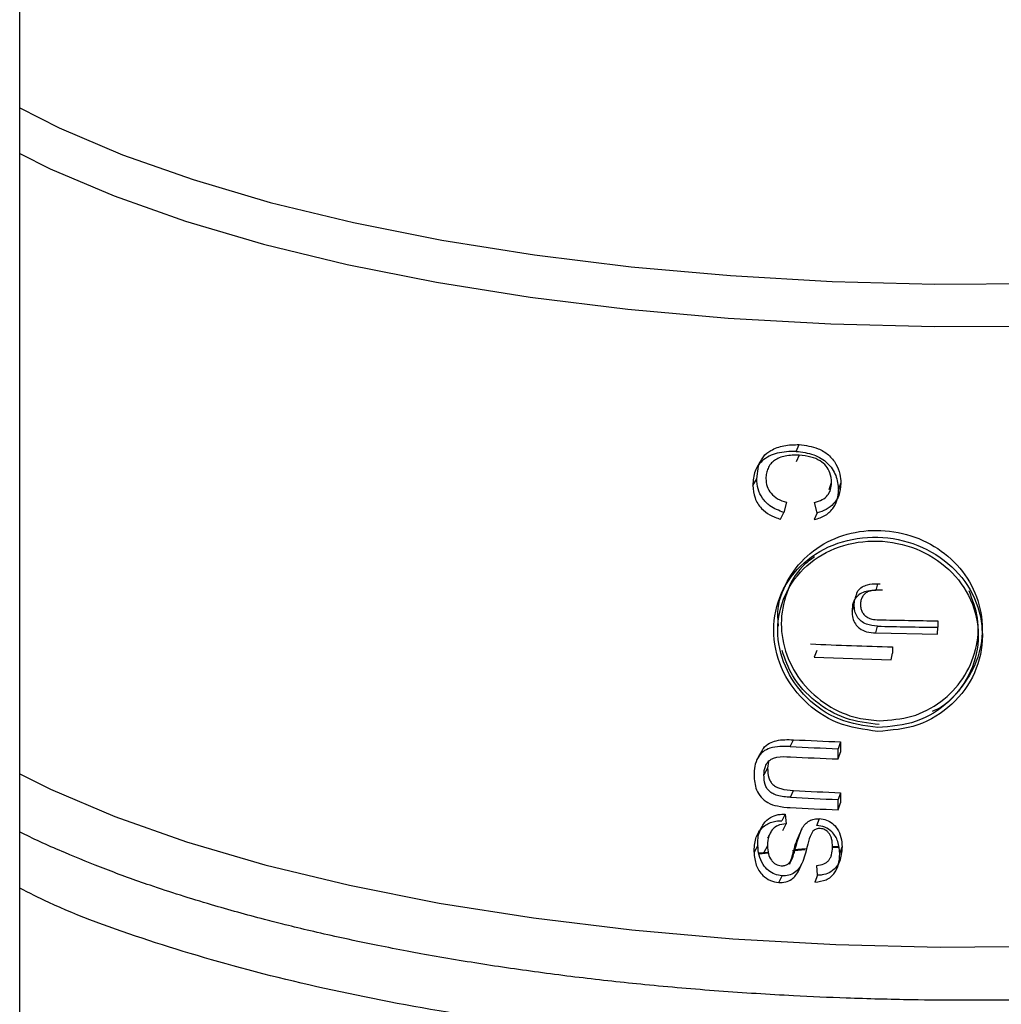
# Model space of a CAD drawing. Extents: x -125.3 to -107.2, y -65.1 to -57.
# Drawn here: x -120 to -120, y -58.5 to -58.5 of the extents above; entities that cross this region are included whole.
import ezdxf

# ---------------------------------------------------------------- set-up
doc = ezdxf.new("R2010")
doc.units = 0
doc.header["$MEASUREMENT"] = 0
doc.layers.get('0').update_dxf_attribs({"linetype": 'CONTINUOUS'})
doc.layers.add('LINES', color=7, linetype='CONTINUOUS')

# ---------------------------------------------------------------- blocks, each defined once
blk = doc.blocks.new('A$C237102F4')
at = {"color": 7, "linetype": 'CONTINUOUS'}
for p, q in [((4.085365523887162, 3.052229248899962), (4.085365523887148, 3.465214523310685)), ((4.115293172689704, 3.339192563009696), (4.115412946500626, 3.339453450336919)), ((4.115415315552283, 3.339044769994295), (4.115295663092184, 3.338783895348755)), ((4.113772467792515, 3.338139448096776), (4.113844829856646, 3.338622559966836)), ((4.113622737763208, 3.337880289985215), (4.113772467792515, 3.338139448096776)), ((4.116562456234675, 3.337728660514607), (4.116659362886409, 3.337990579698499)), ((4.116926983054029, 3.337705114478027), (4.117017399051221, 3.337967303817493)), ((4.116885305841009, 3.337384858543331), (4.116886771130353, 3.337388968858619)), ((4.114922975252554, 3.337229101673685), (4.114818001507587, 3.336837934959966)), ((4.116100236494603, 3.336823442271616), (4.116001966698406, 3.33721822334946)), ((4.11679558080796, 3.337129857163184), (4.116837946730087, 3.337250332258805)), ((4.114687334860662, 3.336577623701288), (4.114818001507587, 3.336837934959966)), ((4.116100236494603, 3.336823442271616), (4.115993102008304, 3.336561963878751)), ((4.118426412989521, 3.334093518815187), (4.1183618152739, 3.333830497119962)), ((4.117446434413822, 3.33303769114471), (4.117527411838779, 3.333300197003439)), ((4.117527411838779, 3.333300197003439), (4.117553763683958, 3.333490877202301)), ((4.1183618152739, 3.332193585832002), (4.118426412989521, 3.332456607527234)), ((4.120737409970218, 3.332150434984086), (4.120759361048158, 3.332414237555462)), ((4.120759361048158, 3.332663538945546), (4.120759361048158, 3.332414237555462)), ((4.1183618152739, 3.332193585832002), (4.120737409970218, 3.332150434984086)), ((4.119008757216591, 3.331660579804378), (4.119008757216591, 3.331418304287183)), ((4.116089334102668, 3.331517533667466), (4.115981922721502, 3.331256049603802)), ((4.115981922721502, 3.331256049603802), (4.118954802995532, 3.331155015264351)), ((4.118954802995532, 3.331155015264351), (4.119008757216591, 3.331418304287183)), ((4.11506751252405, 3.327819946271696), (4.115191367826313, 3.328080629807779)), ((4.117008522028925, 3.327998264856838), (4.116917950002673, 3.327736082807562)), ((4.117008522028925, 3.327998264856838), (4.117008522028925, 3.327601185940068)), ((4.116917950002673, 3.327339003890799), (4.116917950002673, 3.327736082807562)), ((4.116917950002673, 3.327339003890799), (4.117008522028925, 3.327601185940068)), ((4.114224495398673, 3.327236974031464), (4.114191824217968, 3.32698695108607)), ((4.114191824217968, 3.32698695108607), (4.114049794806022, 3.326727321397399)), ((4.115070007776652, 3.325861836647142), (4.115193741728064, 3.326122507501537)), ((4.117008522028925, 3.32604027117732), (4.116917950002673, 3.325778089128043)), ((4.117008522028925, 3.32604027117732), (4.117008522028925, 3.32564319226055)), ((4.116917950002673, 3.325381010211288), (4.116917950002673, 3.325778089128043)), ((4.116917950002673, 3.325381010211288), (4.117008522028925, 3.32564319226055)), ((4.114876057312301, 3.325217673454354), (4.114746485536429, 3.324957309627905)), ((4.114876057312301, 3.325217673454354), (4.114909490404386, 3.324841596118979)), ((4.114780545169836, 3.32458120173505), (4.114909490404386, 3.324841596118979)), ((4.116089078997675, 3.324778641517412), (4.116194498376743, 3.325040199404249)), ((4.115511788412689, 3.324647992208824), (4.115393875795348, 3.324387023823604)), ((4.113818411721454, 3.324002454921704), (4.113669499183302, 3.323743238850902)), ((4.114191499772218, 3.32374101131014), (4.11384045798431, 3.323704473256043)), ((4.113861964483931, 3.323683665079834), (4.114209718886855, 3.323719867013111)), ((4.114187032763525, 3.323997841657658), (4.114044867207937, 3.323738207806777)), ((4.115674292225819, 3.323876148211355), (4.11519457563692, 3.323835770415805)), ((4.116677662882665, 3.323928048806927), (4.116907004702426, 3.323943188678676)), ((4.116974273205855, 3.323685640392313), (4.117063789404398, 3.32394785252351)), ((4.115035929372098, 3.323289582315724), (4.115160288409825, 3.323550223450631)), ((4.11540123244211, 3.323047185107541), (4.115518996063017, 3.323308156732729)), ((4.116928607463493, 3.323317962974834), (4.116929243925739, 3.323319743245534)), ((4.116122633869026, 3.322859564754232), (4.116091391581207, 3.323239772879397)), ((4.114622560931494, 3.32257949471591), (4.114754355915153, 3.32283973413324)), ((4.116122633869026, 3.322859564754232), (4.116015841026524, 3.322598054741981))]:
    blk.add_line(p, q, dxfattribs=at)
at = {"color": 7, "linetype": 'CONTINUOUS', "flags": 128}
for points in [[(4.085365433737536, 3.352433382104877), (4.086893004522736, 3.35166443227849), (4.089332827443343, 3.350623835883411), (4.092051128980131, 3.349662558980143), (4.095024442067043, 3.348788749670703), (4.098227684142259, 3.348009917622178), (4.101633218640842, 3.347332648871237), (4.105212278678565, 3.346762776736817), (4.108934231990744, 3.346305144596066), (4.112767238188084, 3.34596364020782), (4.116678574455662, 3.34574117327616), (4.120635060565235, 3.345639678387492), (4.124602829322185, 3.345659999504498), (4.128548051639143, 3.345801967802181), (4.132437007832479, 3.346064360606626), (4.136236575935754, 3.346444950445907), (4.13991427874565, 3.346940477955279), (4.143438851532835, 3.347546737771559), (4.14678015827927, 3.348258544203453), (4.149909624700655, 3.349069812125798), (4.152800665448154, 3.349973641225532), (4.155428660343162, 3.350962329688741), (4.157770924306519, 3.352027391519016), (4.159807735592736, 3.353159790057305)], [(4.085365508439622, 3.350669789004669), (4.086545848007049, 3.35008562375679), (4.089009856899125, 3.349034731255763), (4.091755021989954, 3.348063928134991), (4.094757819808009, 3.347181477551644), (4.097992687093949, 3.34639491830594), (4.101432048711843, 3.345710966196521), (4.10504645408858, 3.345135435442153), (4.108805239956382, 3.344673269845359), (4.112676221917766, 3.34432839014611), (4.116626343941093, 3.344103732814531), (4.120621996026728, 3.344001232240799), (4.12462900061945, 3.344021745990389), (4.12861323233659, 3.344165110740555), (4.132540797035091, 3.344430121722056), (4.136377981272162, 3.344814479255696), (4.140092053502627, 3.345314905317181), (4.143651513085615, 3.345927165269359), (4.14702589074885, 3.346646017638605), (4.150186407822119, 3.347465329869479), (4.15310606970003, 3.348378107067767), (4.155759972905656, 3.349376562866496), (4.158125486196028, 3.3504521802639), (4.160182524644995, 3.351595801483704)], [(4.085365508439622, 3.32676413936251), (4.086557270748372, 3.32617463407837), (4.089035567519119, 3.325119145983045), (4.091797422244511, 3.324144593440465), (4.094819284973923, 3.323259419997854), (4.098074929773404, 3.32247121582278), (4.101536242972045, 3.321786759156815), (4.105173573187244, 3.321211979868949), (4.108955540102741, 3.320751821874026), (4.112849479790611, 3.320410234373021), (4.116821989376717, 3.320190188449466), (4.120838602130547, 3.320093533911617), (4.124864958762217, 3.320121150419517), (4.128866244827478, 3.320272776074397), (4.132808015447793, 3.320547110436259), (4.136656363464894, 3.320941800250424), (4.140377966001566, 3.321453412632209), (4.143940976696598, 3.322077581771381), (4.147314508920189, 3.32280889370854), (4.15046960934626, 3.323641068765866), (4.153379140724169, 3.324566946491153), (4.156017869036361, 3.325578518032067), (4.158363180788768, 3.326667091024689)], [(4.122471038198185, 3.33221830057839), (4.122466375522677, 3.332351970572503), (4.122461745659322, 3.332484052837849)], [(4.115155571692611, 3.323809599796014), (4.115220399643647, 3.323815283082872), (4.115639264052703, 3.32385066038762)], [(4.116911726943911, 3.323965900630206), (4.116738942580227, 3.323954601583765), (4.116677937634236, 3.3239505147749)]]:
    blk.add_lwpolyline(points, dxfattribs=at)
at = {"color": 7, "linetype": 'CONTINUOUS'}
for centre, radius, start, end in [((4.121946277516599, 3.462016292303183), 0.1296074896197449, 268.443776811072, 269.4752907023038), ((4.121953508743076, 3.462669606003843), 0.1300115512586492, 268.4684368520333, 269.4737345687914), ((4.121917781487298, 3.460236335430999), 0.1286086597285135, 267.2967507435151, 268.7039050914604), ((4.121862410064054, 3.455172258310682), 0.1272665896457471, 266.9953008287004, 267.8142357143919), ((4.12188501740269, 3.457790615618855), 0.1301493498382468, 266.9973487257808, 267.8128117439497), ((4.121859333281137, 3.456803649428061), 0.1295589121318649, 266.9961313293725, 267.8142060014482), ((4.121869336669903, 3.453373367987346), 0.1274258414223928, 266.997009530908, 267.8138519739986), ((4.12185933328071, 3.455242734656309), 0.129558912122856, 266.9961313293554, 267.8142060014881), ((4.12188501740269, 3.455435543022574), 0.1301493498382468, 266.9973487257808, 267.8128117439497)]:
    blk.add_arc(centre, radius, start, end, dxfattribs=at)
for points, knots in [([(4.113937509113313, 3.338816162171142), (4.113966523231596, 3.33887460436555), (4.11405072288008, 3.339044204977782), (4.114353610595472, 3.339267648942183), (4.114828048756237, 3.339443144982852), (4.115212292967925, 3.339449915008366), (4.115412946500598, 3.339453450336912)], [0, 0, 0, 0, 0.1184908778851089, 0.3438632933758168, 0.657363353571688, 1, 1, 1, 1]), ([(4.115412946500598, 3.339453450336912), (4.115661854604696, 3.339421387280659), (4.116065511777705, 3.33936939024867), (4.11655612716801, 3.339072883034966), (4.116841869735325, 3.338721451998858), (4.116994063456701, 3.338336785618871), (4.117010002776979, 3.338084411985648), (4.117017399051193, 3.337967303817486)], [0, 0, 0, 0, 0.3015068218532221, 0.4889571265902553, 0.6773342822978416, 0.8502744100361004, 1, 1, 1, 1]), ([(4.115293172932198, 3.339192562870004), (4.115047079385505, 3.339185206255067), (4.114574365625671, 3.339171075152649), (4.113992982641548, 3.338896602317718), (4.113658357080709, 3.338423996972409), (4.113635227919332, 3.338070944541386), (4.11362273776318, 3.337880289985215)], [0, 0, 0, 0, 0.2928517947664392, 0.5625302851820883, 0.7637586177278542, 1, 1, 1, 1]), ([(4.115415315552269, 3.339044769994281), (4.115232117975197, 3.339044739591202), (4.114966218006487, 3.339044695463002), (4.114647234777067, 3.338952994069828), (4.114454764257729, 3.338852694518508), (4.114306594474996, 3.338711296294051), (4.114204360478425, 3.338540854914385), (4.114138245938676, 3.33835099062707), (4.11413060608588, 3.338218374440018), (4.114126753658823, 3.338151502184338)], [0, 0, 0, 0, 0.2950431784376021, 0.428236951431203, 0.5460462175013132, 0.6572098281441814, 0.7746385268931092, 0.8863605538220741, 1, 1, 1, 1]), ([(4.11529317268969, 3.339192563009696), (4.115524136135676, 3.339165274266662), (4.11586070795984, 3.339125507705404), (4.116257433343208, 3.33893186808757), (4.116501877790355, 3.338750609733019), (4.116691566662524, 3.338525738692894), (4.116877837619526, 3.33818256209225), (4.116907282495603, 3.33789650528994), (4.116926983054014, 3.337705114478013)], [0, 0, 0, 0, 0.2771581476862062, 0.4038891216501935, 0.5236609884898944, 0.6409199450733492, 0.7597518300447104, 1, 1, 1, 1]), ([(4.116659362886381, 3.337990579698499), (4.116649343957278, 3.338118614220853), (4.116631685613015, 3.338344274833375), (4.116459263495386, 3.338635131840491), (4.116207552829181, 3.338855851288635), (4.115842701691676, 3.33899559266893), (4.115565982896456, 3.339027433407246), (4.115415315552269, 3.339044769994281)], [0, 0, 0, 0, 0.2167181927470826, 0.3819654201007231, 0.5471227522534391, 0.7534182233413985, 1, 1, 1, 1]), ([(4.113922598033781, 3.338825150499176), (4.113897516590328, 3.338780859264716), (4.113847354465634, 3.338692278141757), (4.113797182778953, 3.338603814271373), (4.113772097316811, 3.338559583008276)], [0, 0, 0, 0, 0.5000075973673811, 1, 1, 1, 1]), ([(4.114818001507544, 3.336837934959952), (4.11462910697405, 3.33691033345351), (4.114311623483999, 3.337032016839323), (4.113979556519439, 3.337377649750223), (4.113799561350532, 3.337745370592003), (4.113781568159311, 3.338007082689437), (4.113772467792487, 3.338139448096769)], [0, 0, 0, 0, 0.3269365367075643, 0.5494968581674646, 0.772150265658914, 1, 1, 1, 1]), ([(4.114126753658823, 3.338151502184338), (4.114135384971007, 3.338046416799727), (4.114152157589743, 3.337842211800684), (4.114314824151563, 3.337560508056804), (4.114579832707832, 3.337339824314761), (4.114803418255278, 3.337267679421323), (4.11492297525254, 3.337229101673678)], [0, 0, 0, 0, 0.2461484884265326, 0.478322956388413, 0.7210457402205576, 0.9999999999999999, 0.9999999999999999, 0.9999999999999999, 0.9999999999999999]), ([(4.11362273776318, 3.337880289985215), (4.113637177888123, 3.337715916580308), (4.113665247315822, 3.33739639944141), (4.113926182582091, 3.336997815031019), (4.114280894629232, 3.336722041501737), (4.114546979605436, 3.336627495233856), (4.114687334860648, 3.336577623701281)], [0, 0, 0, 0, 0.2792833945198956, 0.5428848493720762, 0.7588796085212652, 1, 1, 1, 1]), ([(4.115993102008275, 3.336561963878744), (4.116144212150431, 3.336609317044648), (4.116436849061273, 3.336701020248569), (4.116739676252237, 3.336996828262812), (4.116903725734105, 3.337343565787592), (4.116919013436316, 3.33758122209251), (4.116926983054014, 3.337705114478013)], [0, 0, 0, 0, 0.2859517783511189, 0.5537685549040643, 0.7673755037382894, 1, 1, 1, 1]), ([(4.116001966698391, 3.337218223349453), (4.116104128039481, 3.337250239134278), (4.116292251068003, 3.337309193982932), (4.116513541115864, 3.337484751301645), (4.116640946982471, 3.337721162348849), (4.116653009388799, 3.337897630555851), (4.116659362886381, 3.337990579698499)], [0, 0, 0, 0, 0.2820840913936118, 0.5194383022395375, 0.7468790636431883, 1, 1, 1, 1]), ([(4.117017399051193, 3.337967303817486), (4.117003747068111, 3.337803824548367), (4.116979770744422, 3.337516713742225), (4.116755487409336, 3.337165840469339), (4.116460303767155, 3.336932100835078), (4.116219278117896, 3.336859365813595), (4.116100236494589, 3.336823442271601)], [0, 0, 0, 0, 0.3077028120029069, 0.5404037030878742, 0.7730071906808715, 0.9999999999999999, 0.9999999999999999, 0.9999999999999999, 0.9999999999999999]), ([(4.118435986625826, 3.328399946694461), (4.118963207298293, 3.328443874629329), (4.120015089705205, 3.328531517288752), (4.121359898649473, 3.329383457925729), (4.122261349199903, 3.330620596831935), (4.122578824132816, 3.332097771906732), (4.122261339381652, 3.333568644586606), (4.121359842832533, 3.334814519530639), (4.120015301220789, 3.335655900580498), (4.118435215162918, 3.335978740806667), (4.116859885582741, 3.335739801603978), (4.115526915093071, 3.33496963494656), (4.114636824454223, 3.333771433083925), (4.11432439457738, 3.332317286541588), (4.114636787251698, 3.330823325928193), (4.11552697101267, 3.329538614197965), (4.116859674050161, 3.328615434484121), (4.117909704527918, 3.328471891413912), (4.118435986625826, 3.328399946694461)], [0, 0, 0, 0, 0.0630222226471446, 0.1257385582760938, 0.1880246585718655, 0.2500035359621993, 0.3119775457644711, 0.3742636460602429, 0.436979981689192, 0.5000022043363366, 0.5630217578820508, 0.6257379118301036, 0.6880254321122239, 0.7499986683437603, 0.8119767722241129, 0.874264292506233, 0.9369804464542859, 1, 1, 1, 1]), ([(4.114619730347968, 3.332451464915749), (4.114601002007063, 3.332631171592752), (4.114538346640629, 3.333232377421233), (4.114900892004215, 3.334209426443209), (4.115657429029042, 3.335212139816775), (4.116761106181798, 3.335901101752079), (4.11805566266932, 3.336206424366679), (4.119403820816828, 3.336098827552249), (4.120651968364172, 3.33559079972666), (4.121660347273647, 3.334733518954316), (4.122315050633389, 3.333613726224804), (4.122538881968595, 3.332355097461665), (4.12231281952559, 3.331082413829897), (4.121634989478537, 3.32999862512613), (4.120985738998172, 3.329331772912809), (4.120554716563433, 3.329175141501388), (4.12053565298018, 3.32916821388995)], [0, 0, 0, 0, 0.03422224947277141, 0.1144899910689317, 0.1947593711143425, 0.2749901240959727, 0.3551178377865067, 0.4351122434067503, 0.515051353956357, 0.5950801100014282, 0.6752399533654878, 0.755495213725983, 0.8357612831724409, 0.9160327717364706, 0.9962862345038084, 1, 1, 1, 1]), ([(4.118435986625826, 3.328549714885121), (4.118942087618336, 3.328591780863931), (4.119951876886049, 3.328675712281893), (4.121242819217343, 3.329492622852946), (4.122108261780696, 3.33067936711668), (4.122412896146486, 3.332097060903138), (4.122108250416119, 3.333509519810328), (4.121242769641555, 3.334706518541445), (4.119952057971872, 3.335515064501593), (4.118435258789148, 3.335825502657507), (4.116922854815499, 3.335595646587862), (4.115642816512533, 3.334855392429851), (4.11478804549084, 3.333704198076518), (4.114487672339621, 3.332307803315544), (4.114788008969981, 3.3308740598493), (4.115642869633987, 3.329641552884262), (4.116922647113952, 3.328756259484756), (4.117930729566396, 3.328618673711773), (4.118435986625826, 3.328549714885121)], [0, 0, 0, 0, 0.06302010526177698, 0.1257397770103733, 0.188024221781882, 0.2500034811632251, 0.31197767011389, 0.3742621148853988, 0.4369817866339951, 0.5000028837485508, 0.5630237633264951, 0.6257403532710442, 0.6880246404352239, 0.7499994026104847, 0.8119792351695294, 0.8742635223337091, 0.9369801122782583, 0.9999999999999999, 0.9999999999999999, 0.9999999999999999, 0.9999999999999999]), ([(4.16534499529574, 3.335151069001924), (4.165446623229442, 3.334967753508508), (4.165667808371396, 3.334568781867887), (4.165837391364164, 3.333999713030039), (4.165944217098016, 3.333503745931949), (4.165992278010194, 3.33310628331725), (4.166023553299524, 3.332492114188767), (4.165924272044549, 3.331541481340636), (4.165469844374826, 3.330282478697491), (4.164655029910875, 3.329009384598734), (4.163509454105665, 3.327766336226986), (4.162006988250539, 3.326538679453648), (4.160100733600459, 3.325317902712506), (4.157852729808994, 3.324158588220236), (4.15569129011115, 3.323246709887009), (4.15375739730473, 3.322541056031042), (4.152151786257278, 3.322013729154122), (4.150528273296914, 3.321532337080754), (4.148787328541587, 3.321062958579006), (4.146966704091426, 3.320620128751408), (4.145219785159597, 3.320242514872497), (4.143583834196818, 3.319920652457782), (4.141888313330554, 3.319617070870279), (4.140019772225898, 3.319321202912548), (4.138136455772383, 3.319059633479775), (4.13597224232285, 3.318792965299934), (4.133901496276494, 3.318581451582517), (4.131979125907137, 3.318420978962138), (4.130597282642327, 3.318321302227858), (4.129188403737317, 3.318235111846377), (4.127705440827398, 3.31816138132023), (4.126159931495678, 3.318103144815048), (4.124969058750978, 3.318072476997216), (4.12398370505359, 3.31805456514018), (4.123040420441811, 3.318042197390916), (4.121568497801789, 3.318036398767568), (4.119569110180834, 3.318054739983239), (4.117383617619112, 3.318112089301152), (4.115385615198576, 3.31819933258307), (4.113747470327425, 3.318293268152743), (4.11230790269336, 3.318392417085263), (4.110879065678802, 3.318507194460331), (4.109505508880815, 3.318634079525474), (4.108187182439778, 3.318771031204619), (4.106922798462222, 3.31891624406606), (4.105671180200375, 3.319074591656779), (4.104433644215561, 3.319245758664294), (4.103212353837122, 3.319429512878521), (4.1020084165458, 3.319625635647569), (4.101038764554261, 3.319796175262454), (4.100093343533516, 3.319970856221317), (4.099023963281255, 3.320178152097), (4.097781130918591, 3.320438899356638), (4.096595848524089, 3.32070798971391), (4.095650514548367, 3.320935733444749), (4.094363932745225, 3.321262878087843), (4.092586399526269, 3.321755593346396), (4.090545640405921, 3.32240485608785), (4.088671834678195, 3.323080130651867), (4.08703150199436, 3.323753558483311), (4.085924961690424, 3.324237078259664), (4.085398252263232, 3.32451891679861), (4.085365454807743, 3.324536466488141)], [0, 0, 0, 0, 0.01403070120863296, 0.03053670901188236, 0.04301818070049256, 0.05147495749236235, 0.06047799793316112, 0.08930847776787654, 0.123048419747042, 0.155785305085889, 0.1870994298870142, 0.2208473079329007, 0.255547045080413, 0.2905236066856755, 0.3244450935153923, 0.3428429786021015, 0.3624020905243011, 0.3809764662736839, 0.3972962857390148, 0.4184990673486046, 0.4373768206346283, 0.4494203975748216, 0.4660681334097518, 0.4855863437764227, 0.5012295753557396, 0.5171836956990289, 0.5433528294847996, 0.5554009114109076, 0.5667947644572872, 0.5787473811385162, 0.5912589302961073, 0.6043286832459228, 0.6176849254235012, 0.621157068680394, 0.6290356886199243, 0.641318455627588, 0.6580052737902977, 0.6790965926697928, 0.6961756976240636, 0.708442298546529, 0.7207087374085691, 0.7329756571751488, 0.7452419710505238, 0.7563934776748567, 0.767549938101938, 0.7787330266617778, 0.7899161891070144, 0.8010994571901692, 0.8122827099519299, 0.8234657009294543, 0.8285449526720614, 0.839361673422887, 0.8544691149422634, 0.8653494867208459, 0.8752970710728815, 0.8837074308682786, 0.9058958782578164, 0.9331782393104091, 0.9543028888451349, 0.9750572506688677, 0.9984468500690982, 1, 1, 1, 1]), ([(4.116004860208818, 3.335131915905649), (4.115841309399244, 3.335012665823029), (4.115348517977154, 3.334653355967291), (4.114869633200783, 3.333745532369058), (4.114645655412858, 3.332558361781743), (4.114868013826225, 3.331331436133127), (4.115494129757948, 3.330223692318228), (4.116460115208241, 3.329368518266044), (4.117520361862887, 3.328900899721987), (4.118222295610153, 3.328837703291192), (4.118499236341023, 3.328812769790268)], [0, 0, 0, 0, 0.06944741986035423, 0.209250525148006, 0.3491969460631657, 0.4891655567606319, 0.6291316566023036, 0.7690791816294249, 0.9088925693335758, 1, 1, 1, 1]), ([(4.114923512478001, 3.334118346789531), (4.114900195196597, 3.334071140090089), (4.114853557863384, 3.333976721082621), (4.11480680240831, 3.333882426239093), (4.114783423292067, 3.3338352760167)], [0, 0, 0, 0, 0.4999702992814996, 1, 1, 1, 1]), ([(4.115054534249126, 3.33402495559492), (4.11503169607893, 3.3339779311559), (4.114986021074785, 3.333883885029209), (4.114940324600596, 3.333789723601292), (4.114917477031952, 3.333742644264689)], [0, 0, 0, 0, 0.5000146276992989, 1, 1, 1, 1]), ([(4.117640987248663, 3.333750606595693), (4.117650625158191, 3.333771711493036), (4.117691867690581, 3.333862023547752), (4.117833809777451, 3.333974123976489), (4.118086950827077, 3.334082292626533), (4.118327826684393, 3.334097622401686), (4.118489434839958, 3.334092095256885), (4.118525813138902, 3.334090851086216)], [0, 0, 0, 0, 0.0718270196541378, 0.3073621076408125, 0.5258238456228069, 0.8932620581777461, 1, 1, 1, 1]), ([(4.118361815273886, 3.333830497119948), (4.118259410618123, 3.333828843888242), (4.118069469529601, 3.333825777458998), (4.117811363379857, 3.333745042304358), (4.117603245441856, 3.333590444143262), (4.117465306551736, 3.333343406072785), (4.117453038347733, 3.333144670077928), (4.117446434413807, 3.33303769114471)], [0, 0, 0, 0, 0.2132838095046552, 0.3956007530635159, 0.5632547131770459, 0.7649014467564711, 1, 1, 1, 1]), ([(4.117633902232058, 3.333755853446227), (4.11762055790048, 3.333711680539047), (4.117593866884803, 3.333623326937293), (4.117567073957119, 3.333534859810328), (4.117553676312539, 3.333490622348137)], [0, 0, 0, 0, 0.4999559305136513, 0.9999999999999999, 0.9999999999999999, 0.9999999999999999, 0.9999999999999999]), ([(4.11804623207999, 3.333775116827773), (4.118005312614315, 3.333748966534316), (4.117923691048887, 3.33369680485881), (4.117836516272106, 3.333580780098274), (4.117780056033737, 3.333443890509542), (4.117773859192681, 3.333343845426079), (4.117770656356058, 3.333292137135359)], [0, 0, 0, 0, 0.2431186310661924, 0.484945805919403, 0.7337942945289607, 1, 1, 1, 1]), ([(4.118625226724319, 3.333838956799184), (4.118493335010783, 3.333847125313156), (4.118293432292276, 3.333859505985956), (4.11810898487461, 3.333796539364037), (4.11804623207999, 3.333775116827773)], [0, 0, 0, 0, 0.6597794893502604, 1, 1, 1, 1]), ([(4.118499236341023, 3.328812769790268), (4.118925024514382, 3.328842098474468), (4.119776586200416, 3.328900754833029), (4.120913094555192, 3.32950315213634), (4.121782755792168, 3.330407857049771), (4.122274398858607, 3.331541763193371), (4.122372745538229, 3.332741682973626), (4.122092384827482, 3.333468796110033), (4.121958989471381, 3.333814755839882)], [0, 0, 0, 0, 0.1689504117239485, 0.337895006167646, 0.5070811864893222, 0.6765318643469083, 0.8460941726623912, 0.9999999999999999, 0.9999999999999999, 0.9999999999999999, 0.9999999999999999]), ([(4.118426412989493, 3.332456607527227), (4.118280182216282, 3.332469901110656), (4.11805355112358, 3.332490503746307), (4.117783910728633, 3.332644914121694), (4.11763093852791, 3.33282348064126), (4.117540958385561, 3.333050334697219), (4.117532243514418, 3.333211078082982), (4.117527411838751, 3.333300197003439)], [0, 0, 0, 0, 0.3055598444343671, 0.4735621642133644, 0.6423550698321192, 0.8017154489646398, 1, 1, 1, 1]), ([(4.117770656356058, 3.333292137135359), (4.117773946181998, 3.333240659735864), (4.117780360461666, 3.333140292591395), (4.117836487122787, 3.332999722445471), (4.117922673341994, 3.332877298985238), (4.118005194684443, 3.332821947866258), (4.11804623207999, 3.33279442206873)], [0, 0, 0, 0, 0.2646935879067157, 0.5160816174284244, 0.7593501331929668, 1, 1, 1, 1]), ([(4.117446434413807, 3.33303769114471), (4.117451500935744, 3.332946379746673), (4.117460981926968, 3.332775508570265), (4.117562949885922, 3.332540313614324), (4.117746203784151, 3.332349224433777), (4.118024569323879, 3.332219843236643), (4.118243254946876, 3.33220281674042), (4.118361815273886, 3.332193585831995)], [0, 0, 0, 0, 0.2010976478592583, 0.3763143747708952, 0.5436650295644754, 0.7525981700140651, 1, 1, 1, 1]), ([(4.11804623207999, 3.33279442206873), (4.118101382367527, 3.332769568832362), (4.118238125943108, 3.332707945936825), (4.118388738517581, 3.332705788381183), (4.118478607274611, 3.332704500993032)], [0, 0, 0, 0, 0.4033117263730964, 1, 1, 1, 1]), ([(4.122310525927602, 3.332176433371437), (4.122309495296889, 3.332220918402001), (4.12230743419137, 3.332309881735576), (4.122305264592868, 3.332398844888615), (4.122304179875684, 3.332443323101359)], [0, 0, 0, 0, 0.5000378108548368, 0.9999999999999999, 0.9999999999999999, 0.9999999999999999, 0.9999999999999999]), ([(4.118499236341023, 3.328663001599608), (4.118055950869632, 3.328717016882699), (4.117169351489792, 3.328825050914027), (4.116003451850489, 3.329518113186737), (4.115128980181822, 3.33044097460575), (4.114868926138513, 3.331183762983088), (4.114751402714489, 3.33151944333747)], [0, 0, 0, 0, 0.2612655120419806, 0.5225477844524664, 0.7842301605709798, 1, 1, 1, 1]), ([(4.166667775664706, 3.330856728792469), (4.166593924476089, 3.330208061383125), (4.166446223074402, 3.32891073513342), (4.165258660400838, 3.326998036633057), (4.163385049370959, 3.325151366373014), (4.160787874926939, 3.323402324729223), (4.157530313614245, 3.321780803755523), (4.153662948011103, 3.320314599377362), (4.149253433218419, 3.319028756242673), (4.144376827347202, 3.317945301219019), (4.139116648020462, 3.317082766817258), (4.133562887737966, 3.316455904656664), (4.127810569174926, 3.3160754483063), (4.121958131246728, 3.315947920099489), (4.116105622916876, 3.316075442384225), (4.110353464008327, 3.316455959613911), (4.104798990668186, 3.31708263409444), (4.099541310771997, 3.3179457667202), (4.09465548991426, 3.31902710991347), (4.090280223542308, 3.320320728174984), (4.087157123596768, 3.321444357439994), (4.085731469224427, 3.322177009486424), (4.085365513409656, 3.322365076301068)], [0, 0, 0, 0, 0.05169237320711736, 0.1033840635529879, 0.1550759947808032, 0.2067681729475173, 0.2584597579692648, 0.3101525675798716, 0.3618447085849018, 0.4135366331859979, 0.465228557787094, 0.5169206987921242, 0.5686124691937093, 0.620304054215457, 0.671996232382171, 0.7236881636099862, 0.7753805775552848, 0.8270723410508862, 0.8787645350798744, 0.9304564137071956, 0.9821486327416533, 1, 1, 1, 1]), ([(4.11396566684877, 3.327621711404895), (4.113985612940468, 3.327664673655626), (4.114048612490109, 3.327800369534607), (4.11424685269408, 3.327956594981586), (4.114642474896002, 3.328094206281826), (4.114965358928146, 3.328086219976228), (4.115191367826284, 3.328080629807765)], [0, 0, 0, 0, 0.1051304163338917, 0.3320534658005863, 0.5324579564634325, 1, 1, 1, 1]), ([(4.115067512524021, 3.327819946271688), (4.114798106754279, 3.327827549452522), (4.114422465527909, 3.327838150814813), (4.114003770478732, 3.327633421816493), (4.113794537849117, 3.327386597517183), (4.113684088720689, 3.327067357275261), (4.113674252962213, 3.326830959955281), (4.113669499183274, 3.326716705360305)], [0, 0, 0, 0, 0.3665160481440525, 0.5110452457591564, 0.6559197590844376, 0.8337005319319254, 1, 1, 1, 1]), ([(4.113954613474306, 3.327628117726988), (4.11392968526188, 3.327583943687856), (4.113879834537329, 3.327495605710808), (4.113830067949195, 3.327407261702845), (4.113805187500461, 3.327363094749821)], [0, 0, 0, 0, 0.5000571736956422, 1, 1, 1, 1]), ([(4.114049794806007, 3.326727321397392), (4.114058438895469, 3.326839503678357), (4.114072377107362, 3.327020392644656), (4.114201060302577, 3.327234940304699), (4.114361262542516, 3.327358685491362), (4.114656598498328, 3.327440605884789), (4.114895629065629, 3.327430282543034), (4.115070007776609, 3.327422751409898)], [0, 0, 0, 0, 0.2347775131919073, 0.3785683558805579, 0.523134549736495, 0.6521148593399022, 0.9999999999999999, 0.9999999999999999, 0.9999999999999999, 0.9999999999999999]), ([(4.113669499183274, 3.326716705360305), (4.113682791638624, 3.326523402605261), (4.113703540951235, 3.326221660061222), (4.113932191580886, 3.325859356232215), (4.114208836067448, 3.325627574718453), (4.114607707614539, 3.325502602065669), (4.114901114388928, 3.325478527148121), (4.115067512524021, 3.325464873675401)], [0, 0, 0, 0, 0.2772799142372098, 0.4328295616719193, 0.5888203194956958, 0.7668099784940065, 1, 1, 1, 1]), ([(4.115070007776609, 3.325861836647135), (4.114900882054286, 3.325875642492086), (4.114668508232583, 3.325894611321338), (4.114397658908004, 3.325992668795173), (4.114257048085406, 3.326084954194087), (4.1141603605938, 3.326208089132109), (4.114065262108923, 3.326420586752924), (4.114056220389145, 3.326599894594565), (4.114049794806007, 3.326727321397392)], [0, 0, 0, 0, 0.3252549662343663, 0.4468908601402348, 0.5471473415252687, 0.6418037750642219, 0.7454444863440894, 1, 1, 1, 1]), ([(4.11419182421794, 3.326986951086063), (4.114198085952381, 3.326859610109125), (4.11420689047155, 3.326680558109473), (4.114300285428115, 3.326468119844925), (4.114395102429327, 3.326345151150832), (4.114533160354767, 3.326252809573674), (4.114799130768986, 3.326154885587911), (4.115027546218627, 3.326136143951395), (4.115193741728049, 3.32612250750153)], [0, 0, 0, 0, 0.25705963468017, 0.3614472162552901, 0.4563994173988934, 0.5563766313403998, 0.6772188052348481, 1, 1, 1, 1]), ([(4.113983820489807, 3.324728503294068), (4.114002916704592, 3.324770783190573), (4.114069249634142, 3.32491764734273), (4.114288676904252, 3.32508840227139), (4.114582600972042, 3.325208001179611), (4.114784566677841, 3.325214657937458), (4.114876057312287, 3.32521767345434)], [0, 0, 0, 0, 0.1319613908439411, 0.4583832834938534, 0.7546471722657451, 1, 1, 1, 1]), ([(4.113669499183274, 3.323743238850895), (4.113678859387321, 3.323924570125435), (4.113692171264418, 3.324182455490167), (4.113819428738537, 3.324482048704851), (4.11394550866018, 3.324657073627009), (4.114108392297595, 3.324794626286987), (4.11430059300308, 3.324892533639343), (4.114516603706946, 3.324952355950586), (4.114668851032619, 3.324955636697588), (4.114746485536401, 3.324957309627891)], [0, 0, 0, 0, 0.2933839370711705, 0.4172442057363112, 0.5331903347371424, 0.6474004492424394, 0.7633009194174245, 0.8793015536826747, 1, 1, 1, 1]), ([(4.114909490404372, 3.324841596118979), (4.114794700112981, 3.324827653327475), (4.114609551956008, 3.324805164647344), (4.114389749915105, 3.324650043132493), (4.114248653380358, 3.324419530947615), (4.114191294260635, 3.324186560688517), (4.11418782979942, 3.324033138136365), (4.114187032763496, 3.323997841657651)], [0, 0, 0, 0, 0.2642117201709475, 0.4261537492026726, 0.6299170286080656, 0.9148585032771329, 1, 1, 1, 1]), ([(4.115511788412661, 3.324647992208817), (4.115552064047804, 3.324711047028615), (4.115628510030746, 3.324830729503219), (4.115795770663752, 3.324959688176456), (4.115987672081744, 3.32503521175456), (4.116125032937475, 3.325038524233904), (4.116194498376743, 3.325040199404235)], [0, 0, 0, 0, 0.2754081971796122, 0.5227440926057815, 0.7586445493496963, 1, 1, 1, 1]), ([(4.116194498376743, 3.325040199404235), (4.116284509732381, 3.325027846606801), (4.116464455566373, 3.325003151562228), (4.116707454672635, 3.324861667908408), (4.116911844290584, 3.324631146192004), (4.117040321702746, 3.324312591928191), (4.117055877382583, 3.324070822644863), (4.117063789404384, 3.32394785252351)], [0, 0, 0, 0, 0.1709322076166598, 0.3417184245879906, 0.5172102856668257, 0.7544406429821856, 1, 1, 1, 1]), ([(4.113818411721439, 3.324002454921697), (4.113817539694679, 3.324193293388603), (4.113816546019621, 3.324410753939091), (4.113914750233064, 3.324594137159565), (4.113926772647105, 3.324616587408201)], [0, 0, 0, 0, 0.8775774110475958, 1, 1, 1, 1]), ([(4.11397148493208, 3.324735338784386), (4.113946506707705, 3.324690939655298), (4.113896545857827, 3.324602133574018), (4.113846483179159, 3.324513334648159), (4.113821449634742, 3.324468931273984)], [0, 0, 0, 0, 0.4999559540096946, 1, 1, 1, 1]), ([(4.114334735613667, 3.324552112502367), (4.114311199959744, 3.32450827948626), (4.114264124384491, 3.324420605506404), (4.114216949004387, 3.324333054741011), (4.114193359176099, 3.324289275390079)], [0, 0, 0, 0, 0.4999546750964003, 1, 1, 1, 1]), ([(4.115160288409797, 3.323550223450624), (4.115182368865618, 3.323613574174509), (4.115242599821812, 3.323786381960169), (4.115327691643955, 3.324162690022789), (4.115440324648318, 3.324459604757493), (4.115511788412661, 3.324647992208817)], [0, 0, 0, 0, 0.1746116817860124, 0.4763048665026207, 1, 1, 1, 1]), ([(4.115942870239508, 3.324554252075643), (4.115903369783211, 3.324487645674417), (4.115794902837422, 3.324304746700918), (4.11570727170708, 3.32386768398711), (4.115591737940221, 3.32352433478934), (4.115518996063003, 3.323308156732715)], [0, 0, 0, 0, 0.175010779004773, 0.4805738073852853, 0.9999999999999999, 0.9999999999999999, 0.9999999999999999, 0.9999999999999999]), ([(4.116223359730142, 3.324657899096302), (4.116196031267478, 3.324657779362283), (4.116142848345049, 3.324657546352313), (4.116067204031722, 3.324638179571096), (4.115998730330645, 3.324604533819254), (4.115961714673958, 3.324571214651279), (4.115942870239508, 3.324554252075643)], [0, 0, 0, 0, 0.2594266352543218, 0.5048606935520202, 0.7479277411883253, 1, 1, 1, 1]), ([(4.116974273205841, 3.323685640392306), (4.116961290711529, 3.323845760635812), (4.116936789115215, 3.324147952300727), (4.116718716195635, 3.324520510554926), (4.116407228022567, 3.324730839913492), (4.116194022059275, 3.324762873917095), (4.116089078997646, 3.324778641517405)], [0, 0, 0, 0, 0.3166371114033956, 0.5975827526437513, 0.801924405247637, 1, 1, 1, 1]), ([(4.116696117314177, 3.323946334496583), (4.1166918252502, 3.324051643660688), (4.116685803950517, 3.324199380983266), (4.116624320772999, 3.324377644341403), (4.116562436885957, 3.324477304046482), (4.116488272715529, 3.324553990874215), (4.11640690229568, 3.324610944771891), (4.116317388115448, 3.324647891613282), (4.116254866030275, 3.324654545866714), (4.116223359730142, 3.324657899096302)], [0, 0, 0, 0, 0.3402968387333968, 0.4773995146846413, 0.5981851327611554, 0.7070432052638551, 0.8067767439020246, 0.9026304083307831, 1, 1, 1, 1]), ([(4.115393875795334, 3.324387023823597), (4.115345749160781, 3.324276811090201), (4.115251899297107, 3.324061889558557), (4.115174394259725, 3.323741304363381), (4.115105919269311, 3.323484838507142), (4.115055002184207, 3.323342791204475), (4.11503592937207, 3.323289582315716)], [0, 0, 0, 0, 0.3117969195827402, 0.60802295210512, 0.8531710018882579, 0.9999999999999999, 0.9999999999999999, 0.9999999999999999, 0.9999999999999999]), ([(4.113669499183274, 3.323743238850895), (4.113684551160759, 3.323574390519774), (4.113713111440063, 3.323254010324206), (4.11395907112113, 3.322863501366555), (4.114286524623324, 3.322635156185321), (4.114512184590197, 3.322597777589493), (4.114622560931466, 3.322579494715903)], [0, 0, 0, 0, 0.3138060795929136, 0.5954293566273496, 0.8021136490539102, 1, 1, 1, 1]), ([(4.114754355915139, 3.322839734133225), (4.114659056068575, 3.322854328920634), (4.114468624228579, 3.322883492789401), (4.114209393518578, 3.323040581582902), (4.113987446385693, 3.323290048625111), (4.113843057535917, 3.323626779188395), (4.113826554462094, 3.323878335263558), (4.113818411721439, 3.324002454921697)], [0, 0, 0, 0, 0.1719843855229962, 0.343665852291932, 0.5266321943105229, 0.7664367669256351, 1, 1, 1, 1]), ([(4.114187032763496, 3.323997841657651), (4.11419356277554, 3.323893090256554), (4.114205653321335, 3.323699139372046), (4.114301617765008, 3.323475261061688), (4.114414686648274, 3.323345955636775), (4.114508671693201, 3.323280082538368), (4.114611630484262, 3.323235587851343), (4.114682831094157, 3.323227044076376), (4.114718491205053, 3.323222765012417)], [0, 0, 0, 0, 0.3115289702089068, 0.5768067890473565, 0.6876985252075639, 0.7968145195430971, 0.8982365912139618, 1, 1, 1, 1]), ([(4.116015841026481, 3.322598054741967), (4.116165593720623, 3.322613285995551), (4.116463669463727, 3.322643603094384), (4.116789384933568, 3.322924062848003), (4.116949858800027, 3.323292134323623), (4.116965816114543, 3.323549330839185), (4.116974273205841, 3.323685640392306)], [0, 0, 0, 0, 0.2626490704272364, 0.5227907070405845, 0.7470876099012063, 0.9999999999999999, 0.9999999999999999, 0.9999999999999999, 0.9999999999999999]), ([(4.116091391581179, 3.32323977287939), (4.116181923500562, 3.323250824810401), (4.116313079363692, 3.323266836020167), (4.116460401695761, 3.323347714004747), (4.11654840379839, 3.32342567691083), (4.116616133612396, 3.323525649240231), (4.116683758356359, 3.323697506563548), (4.116691009895263, 3.323843504750982), (4.116696117314177, 3.323946334496583)], [0, 0, 0, 0, 0.2483350241267403, 0.3597691804364193, 0.4689137010488325, 0.582199410485975, 0.705733823937049, 1, 1, 1, 1]), ([(4.117063789404384, 3.32394785252351), (4.117048553587551, 3.32375720670133), (4.117025331267186, 3.323466625735477), (4.116821926997702, 3.323127497757859), (4.11658252614167, 3.322946810400275), (4.116335006761076, 3.322866555872061), (4.116180601444057, 3.322861472992805), (4.116122633869011, 3.322859564754225)], [0, 0, 0, 0, 0.3533591511406213, 0.5385874300766089, 0.7250930825276007, 0.8967931436685466, 1, 1, 1, 1]), ([(4.114718491205053, 3.323222765012417), (4.114765279697778, 3.323223874228972), (4.11485725539977, 3.323226054700413), (4.114984071581574, 3.323282853026093), (4.115040077992887, 3.323349576849594), (4.115068392583183, 3.323383309732677)], [0, 0, 0, 0, 0.3386074983537692, 0.6656265369891324, 0.9999999999999999, 0.9999999999999999, 0.9999999999999999, 0.9999999999999999]), ([(4.115518996063003, 3.323308156732715), (4.115462497342548, 3.32321183818803), (4.115365186476652, 3.323045943440043), (4.115131840594884, 3.322889717776178), (4.114925713500568, 3.322836756420443), (4.114797859951139, 3.32283897815546), (4.114754355915139, 3.322839734133225)], [0, 0, 0, 0, 0.354876015511767, 0.6112225568568117, 0.8677128014587754, 1, 1, 1, 1]), ([(4.114622560931466, 3.322579494715903), (4.114713318010288, 3.322581402314547), (4.114891749086723, 3.322585152709358), (4.115117867007626, 3.322691734505725), (4.115288857795392, 3.322851281150122), (4.115362306901616, 3.322979325784743), (4.115401232442096, 3.323047185107541)], [0, 0, 0, 0, 0.2711499912212035, 0.5330888282384184, 0.7525528811477835, 0.9999999999999999, 0.9999999999999999, 0.9999999999999999, 0.9999999999999999]), ([(4.116838946126776, 3.323060847144056), (4.116853881386618, 3.32310401344899), (4.116870814549031, 3.323152954147666), (4.116888117477984, 3.32320181745321), (4.116890159008392, 3.32320758271554)], [0, 0, 0, 0, 0.8820124374822748, 0.9999999999999999, 0.9999999999999999, 0.9999999999999999, 0.9999999999999999])]:
    blk.add_open_spline(points, degree=3, knots=knots, dxfattribs=at)

msp = doc.modelspace()

# ---------------------------------------------------------------- block references
at = {"layer": 'LINES', "linetype": 'CONTINUOUS'}
msp.add_blockref('A$C237102F4', (-124.0882841058491, -61.86021715496311), dxfattribs=at)

doc.saveas('drawing.dxf')
